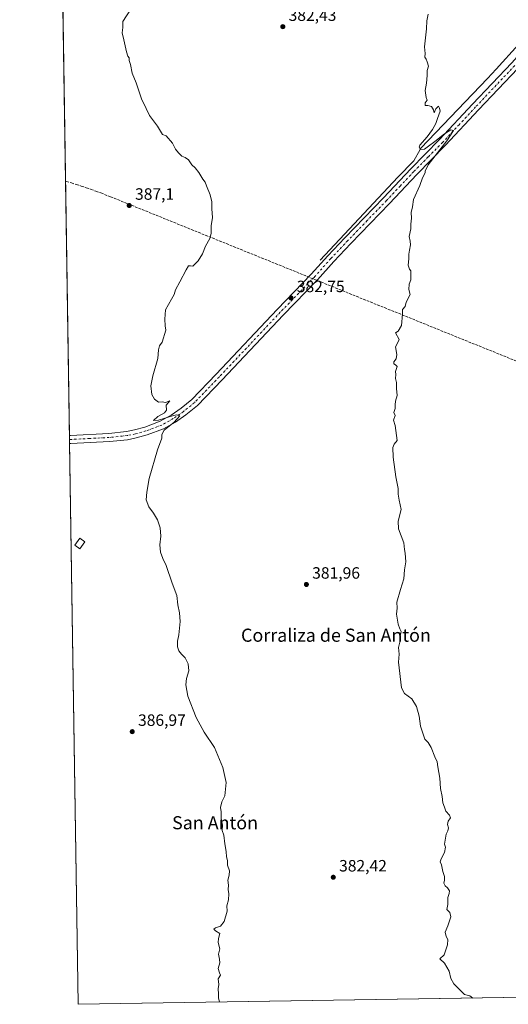
# Model space of a CAD drawing. Units: metres. Extents: x 607914 to 611380, y 4699195 to 4701562.
# Drawn here: x 607914 to 608212, y 4699195 to 4699795 of the extents above; entities that cross this region are included whole.
import ezdxf
from ezdxf.enums import TextEntityAlignment as Align

# ---------------------------------------------------------------- set-up
doc = ezdxf.new("R2010")
doc.units = ezdxf.units.M
doc.header["$MEASUREMENT"] = 0
doc.linetypes.add('DGN Style 3', pattern=[2.307223458686699, 1.648016756204785, -0.6592067024819142])
doc.linetypes.add('DGN Style 4', pattern=[2.6384748266838614, 1.318413404963828, -0.6592067024819142, 0.001648016756204785, -0.6592067024819142])
for name, color, linetype, lineweight in [('Comarca CxS', 21, 'Continuous', 0), ('Comunidad Autónoma CxS', 142, 'Continuous', 0), ('Conducción de agua lineal', 4, 'DGN Style 3', 0), ('Corriente natural lineal', 142, 'Continuous', 13), ('Cultivos herbáceos CxS', 92, 'Continuous', 0), ('Curva de nivel normal', 30, 'Continuous', 0), ('Edificación ligera Cxs', 1, 'Continuous', 0), ('Municipio CxS', 4, 'Continuous', 0), ('Pista no pavimentada Cxs', 111, 'Continuous', 0), ('Pista no pavimentada eje', 91, 'DGN Style 4', 0), ('Provincia CxS', 1, 'Continuous', 0), ('Punto de cota en terreno', 7, 'Continuous', 0), ('Rótulo de punto de cota en terreno', 7, 'Continuous', 0), ('Texto cartográfico', 7, 'Continuous', 0)]:
    doc.layers.add(name, color=color, linetype=linetype, lineweight=lineweight)
doc.styles.add('Style-Arial', font='txt')

# ---------------------------------------------------------------- blocks, each defined once
blk = doc.blocks.new('*U6')
at = {"layer": 'Cultivos herbáceos CxS', "color": 92, "linetype": 'Continuous', "lineweight": 0}
blk.add_polyline3d([(608261.2339000005, 4699199.433599999, 378.3243999999977), (607950.2000000002, 4699194.550000001, 388.1968999999954), (607914.4600000001, 4701507.76, 407.3024000000005)], dxfattribs=at)
blk = doc.blocks.new('5PATER')
at = {"layer": 'Punto de cota en terreno', "linetype": 'Continuous', "lineweight": 0}
h = blk.add_hatch(color=51, dxfattribs=at)
edge = h.paths.add_edge_path()
edge.add_ellipse((0, 0), major_axis=(-0.1095731443231308, -0.1110710700762829), ratio=0.9994222409660322, start_angle=0, end_angle=360)

msp = doc.modelspace()

# ---------------------------------------------------------------- linework, layer by layer
at = {"layer": 'Comarca CxS', "color": 21, "linetype": 'Continuous', "lineweight": 0}
msp.add_3dface([(611377.2900008342, 4699248.359982992), (607950.2000008083, 4699194.549982991), (607914.4600008078, 4701507.759982968), (611340.3800008345, 4701561.579982966)], dxfattribs=at)
at = {"layer": 'Comunidad Autónoma CxS', "color": 142, "linetype": 'Continuous', "lineweight": 0}
msp.add_3dface([(611377.2900008342, 4699248.359982992), (607950.2000008083, 4699194.549982991), (607914.4600008078, 4701507.759982968), (611340.3800008345, 4701561.579982966)], dxfattribs=at)
at = {"layer": 'Conducción de agua lineal', "color": 4, "linetype": 'DGN Style 3', "lineweight": 0}
msp.add_polyline3d([(607942.4391999999, 4699696.854499999, 389.3650000000052), (607942.9321, 4699696.7172, 389.3393999999971), (607945.9820999998, 4699695.817199999, 389.1824999999953), (607948.9819999998, 4699694.8672, 389.0185000000056), (607951.9819999998, 4699693.917199999, 388.8530000000028), (607955.0319999997, 4699692.917199999, 388.7774000000064), (607957.9819, 4699691.8672, 388.7201999999961), (607960.9819, 4699690.767200001, 388.6989999999932), (607963.9319000002, 4699689.667199999, 388.631899999993), (607969.8317999998, 4699687.3672, 388.4370999999956), (608104.7303999999, 4699632.717800001, 381.5518000000012), (608293.2284000004, 4699556.318499999, 376.3221000000049)], dxfattribs=at)
at = {"layer": 'Corriente natural lineal', "color": 142, "linetype": 'Continuous', "lineweight": 13}
msp.add_polyline3d([(608097.5900999998, 4699648.5801, 382.3867000000027), (608145.0800999999, 4699699.380100001, 380.8598999999958), (608154.7701000003, 4699709.390100001, 380.7453999999998), (608158.6401000004, 4699716.110099999, 380.5383000000002), (608159.1201, 4699716.9801, 380.4573999999994), (608199.7600999996, 4699759.5001, 379.2783000000054), (608204.9700999996, 4699765.2501, 379.0767000000051), (608218.6901000004, 4699780.370100001, 378.5632999999943), (608233.4301000005, 4699798.870100001, 378.0136000000057), (608246.5100999996, 4699817.170100001, 377.7115999999951)], dxfattribs=at)
at = {"layer": 'Cultivos herbáceos CxS', "color": 92, "linetype": 'Continuous', "lineweight": 0, "extrusion": (-1.184879920225033e-05, 0.0007668921453266728, 0.9999997058679786), "elevation": 3984.333216473933, "flags": 128}
msp.add_lwpolyline([(607944.8403486767, 4699540.066001479), (607938.6688450474, 4699939.505318938)], dxfattribs=at)
at = {"layer": 'Cultivos herbáceos CxS', "color": 92, "linetype": 'Continuous', "lineweight": 0, "extrusion": (-0.0006889576207454905, 0.04464729469427658, 0.9990025747784033), "elevation": 209790.0853509712, "flags": 128}
msp.add_lwpolyline([(-680383.0120853359, -4684904.815141873), (-680383.0120853358, -4684907.332351949)], dxfattribs=at)
at = {"layer": 'Cultivos herbáceos CxS', "color": 92, "linetype": 'Continuous', "lineweight": 0, "extrusion": (-0.0002981472156216347, 0.01927609884306331, 0.9998141542915014), "elevation": 90795.06101500442, "flags": 128}
msp.add_lwpolyline([(-680552.1721756023, -4688693.576731954), (-680552.1721756022, -4688696.092500315)], dxfattribs=at)
at = {"layer": 'Cultivos herbáceos CxS', "color": 92, "linetype": 'Continuous', "lineweight": 0, "extrusion": (-2.441867156437205e-05, 0.001580459197124176, 0.9999987507754471), "elevation": 7800.236324416906, "flags": 128}
msp.add_lwpolyline([(607950.2092980127, 4699188.090984906), (607944.9227848058, 4699530.25161224)], dxfattribs=at)
at = {"layer": 'Cultivos herbáceos CxS', "color": 92, "linetype": 'Continuous', "lineweight": 0, "extrusion": (0.03171713093065574, 0.0004979966182609056, 0.9994967611777918), "elevation": 22010.62063141769, "flags": 128}
msp.add_lwpolyline([(4689071.053581291, -681604.9995894025), (4689071.053581292, -681293.7708302119)], dxfattribs=at)
at = {"layer": 'Curva de nivel normal', "color": 30, "linetype": 'Continuous', "lineweight": 0, "flags": 128}
for points, elevation in [([(607984.8700000001, 4699805.8301), (607977.4299999997, 4699794.4001), (607977.2999999998, 4699790.720100001), (607976.9199999999, 4699787.4801), (607977.9600000001, 4699783.210100001), (607979.5499999998, 4699775.840100001), (607980.3399999999, 4699773.2501), (607981.1200000001, 4699772.170100001), (607981.2000000002, 4699770.4801), (607981.9400000004, 4699768.120100001), (607982.9400000004, 4699762.780099999), (607985.3799999999, 4699756.8201), (607988.7400000002, 4699747.050100001), (607991.4800000006, 4699741.130100001), (607993.5999999996, 4699736.9101), (607998.4600000001, 4699730.440099999), (608001.4699999997, 4699725.450099999), (608003.8300000001, 4699724.4801), (608007.5700000003, 4699720.140100001), (608009.4400000004, 4699716.460100001), (608011.3899999997, 4699714.170100001), (608013.3899999997, 4699712.050100001), (608015.3899999997, 4699711.290100001), (608017.3899999997, 4699709.880100001), (608019.3899999997, 4699706.870100001), (608021.4299999997, 4699705.0601), (608023.7100000001, 4699702.1801), (608026.1399999997, 4699698.040100001), (608027.6200000001, 4699696.280099999), (608028.4100000003, 4699693.9801), (608030.6100000005, 4699688.520099999), (608031.6200000001, 4699684.300100001), (608031.6600000003, 4699680.040100001), (608032.0800000001, 4699674.620100001), (608031.2699999996, 4699669.700099999), (608031.3099999996, 4699664.950099999), (608030.3700000001, 4699661.8301), (608027.7400000002, 4699657.200099999), (608025.8600000005, 4699652.5001), (608023.3200000003, 4699648.3201), (608019.9699999997, 4699645.040100001), (608018.54, 4699645.300100001), (608017.4699999997, 4699645.200099999), (608015.9600000001, 4699642.860099999), (608012.1500000004, 4699635.370100001), (608009.4199999999, 4699630.600099999), (608008.5599999996, 4699627.710100001), (608007.0700000003, 4699624.8101), (608003.3899999997, 4699618.370100001), (608002.9199999999, 4699612.7401), (608003.1900000004, 4699608.550100001), (608003.5999999996, 4699606.0001), (608001.4299999997, 4699598.710100001), (607999.7000000002, 4699596.380100001), (607999.1200000001, 4699594.050100001), (607998.7000000002, 4699588.710100001), (607995.6200000001, 4699578.050100001), (607994.5199999996, 4699571.970100001), (607995.0999999996, 4699566.610099999), (607996.5800000001, 4699563.9101), (607999.04, 4699562.030099999), (608001.3499999996, 4699562.1601), (608003.4100000003, 4699561.770099999), (608005.9699999997, 4699562.920100001), (608003.7400000002, 4699560.2601), (608003.9500000002, 4699557.1501), (608002.7100000001, 4699555.530099999), (607998.5999999996, 4699553.1801), (607996.0199999996, 4699550.840100001), (607999.04, 4699551.0101), (608008.1600000003, 4699553.800100001), (608010.3700000001, 4699554.2401), (608012.0800000001, 4699553.690099999), (608008.7199999997, 4699549.8301), (608002.6299999999, 4699544.9901), (608001.0700000003, 4699542.380100001), (608001.2000000002, 4699540.0101), (607998.4400000004, 4699532.890100001), (607993.3099999996, 4699515.450099999), (607991.9400000004, 4699507.1601), (607991.6500000004, 4699502.4301), (607993.25, 4699498.120100001), (607996.1100000005, 4699494.3201), (607998.4100000003, 4699490.190099999), (608000.0499999998, 4699485.300100001), (608000.5, 4699480.2501), (607999.9500000002, 4699474.9301), (608000.2999999998, 4699470.4301), (608001.7199999997, 4699466.710100001), (608003.8300000001, 4699462.380100001), (608007.4900000002, 4699451.600099999), (608010.2000000002, 4699443.950099999), (608010.8700000001, 4699438.4101), (608011.9500000002, 4699433.420100001), (608012.2400000002, 4699428.2401), (608011.5599999996, 4699420.030099999), (608010.7599999999, 4699416.090100001), (608010.7199999997, 4699412.720100001), (608011.5300000003, 4699410.3301), (608013.1399999997, 4699408.140100001), (608015.29, 4699405.9301), (608017.2699999996, 4699402.370100001), (608017.6200000001, 4699398.120100001), (608016.0899999999, 4699393.300100001), (608015.6799999997, 4699389.450099999), (608017.0599999996, 4699382.5001), (608022.04, 4699369.5001), (608026.8499999996, 4699360.720100001), (608033.1799999997, 4699351.3201), (608038.3399999999, 4699339.110099999), (608040.3099999996, 4699329.9901), (608039.6399999997, 4699321.720100001), (608037.6600000003, 4699318.0601), (608036.8200000003, 4699314.720100001), (608037.3399999999, 4699311.9801), (608037.3399999999, 4699307.960100001), (608038.1699999999, 4699303.860099999), (608037.8200000003, 4699300.610099999), (608039, 4699297.690099999), (608039.4800000006, 4699292.4801), (608040.3300000001, 4699287.860099999), (608040.4800000006, 4699284.600099999), (608041.0700000003, 4699282.270099999), (608041.1100000005, 4699279.450099999), (608042.3200000003, 4699276.0001), (608042.2599999999, 4699273.380100001), (608041.29, 4699270.4001), (608041.8200000003, 4699267.290100001), (608041.54, 4699264.540100001), (608041.8899999997, 4699262.0701), (608041.7800000003, 4699258.4001), (608040.8099999996, 4699254.7301), (608040.8799999999, 4699251.3201), (608039.0999999996, 4699245.020099999), (608036.9800000006, 4699242.190099999), (608033.9199999999, 4699241.170100001), (608032.8499999996, 4699240.340100001), (608033.9500000002, 4699239.3101), (608036.4600000001, 4699237.850099999), (608035.6699999999, 4699234.610099999), (608035.4600000001, 4699232.200099999), (608036.5099999999, 4699228.4001), (608035.6500000004, 4699225.190099999), (608036.2199999997, 4699222.120100001), (608036.4000000004, 4699219.880100001), (608035.5599999996, 4699216.350099999), (608036.3899999997, 4699213.7301), (608036.9199999999, 4699212.360099999), (608035.5, 4699210.100099999), (608035.8600000005, 4699206.710100001), (608035.5199999996, 4699204.050100001), (608035.6699999999, 4699201.0101), (608035.6799999997, 4699198.4801), (608036.3744000001, 4699195.903200001)], 385), ([(608190.7427000003, 4699198.327), (608188.9400000004, 4699199.630100001), (608185.79, 4699200.5601), (608179.2199999997, 4699207.090100001), (608177.2800000003, 4699210.380100001), (608176.4199999999, 4699214.6801), (608173.5899999999, 4699219.7301), (608170.5899999999, 4699222.4001), (608173.2699999996, 4699224.7301), (608175.3499999996, 4699230.800100001), (608175.5300000003, 4699234.190099999), (608174.5999999996, 4699235.950099999), (608173.9199999999, 4699238.4801), (608175.4699999997, 4699242.340100001), (608177.3600000005, 4699247.9801), (608176.7300000006, 4699250.4901), (608174.9000000004, 4699252.4901), (608175.5, 4699255.4001), (608175.5099999999, 4699259.670100001), (608176.3499999996, 4699262.2501), (608176.4600000001, 4699263.850099999), (608175.3300000001, 4699265.640100001), (608173.8399999999, 4699266.890100001), (608173, 4699268.460100001), (608173.5800000001, 4699270.4001), (608173.5199999996, 4699272.540100001), (608172.4100000003, 4699275.610099999), (608171.7199999997, 4699279.7301), (608170.79, 4699281.520099999), (608171.3799999999, 4699283.370100001), (608173.4800000006, 4699287.270099999), (608174.1699999999, 4699290.390100001), (608173.4900000002, 4699292.370100001), (608174.4600000001, 4699298.390100001), (608175.4600000001, 4699300.390100001), (608175.8700000001, 4699302.340100001), (608175.3099999996, 4699304.200099999), (608175.7100000001, 4699306.340100001), (608177.1299999999, 4699308.300100001), (608176.4600000001, 4699310.030099999), (608174.2699999996, 4699312.380100001), (608173.54, 4699314.8201), (608172.4800000006, 4699317.4901), (608172.0800000001, 4699321.4301), (608171.0899999999, 4699326.1801), (608170.5700000003, 4699332.630100001), (608169.4699999997, 4699339.390100001), (608169.0700000003, 4699342.450099999), (608167.5899999999, 4699345.600099999), (608165.3399999999, 4699351.290100001), (608163.5300000003, 4699354.350099999), (608161.5800000001, 4699356.390100001), (608158.8200000003, 4699364.390100001), (608158.0700000003, 4699370.390100001), (608156.4699999997, 4699376.200099999), (608153.6299999999, 4699380.940099999), (608149.1600000003, 4699384.170100001), (608147.2599999999, 4699387.610099999), (608145.3700000001, 4699403.4101), (608145.8300000001, 4699408.3101), (608145.5300000003, 4699412.220100001), (608146.1699999999, 4699415.550100001), (608146.5199999996, 4699419.200099999), (608147.0300000003, 4699422.040100001), (608146.2800000003, 4699423.670100001), (608145.2400000002, 4699426.450099999), (608144.2000000002, 4699432.630100001), (608144.5999999996, 4699436.390100001), (608144.5099999999, 4699440.0601), (608146.7300000006, 4699447.7401), (608148.7800000003, 4699454.120100001), (608149.1299999999, 4699459.6501), (608149.9199999999, 4699464.6501), (608149.6100000005, 4699469.790100001), (608149.1500000004, 4699472.1501), (608148.6200000001, 4699476.100099999), (608145.3499999996, 4699484.7401), (608145.1699999999, 4699489.4901), (608147.04, 4699496.5001), (608145.7800000003, 4699502.110099999), (608145.2199999997, 4699505.890100001), (608145.25, 4699509.2501), (608143.8300000001, 4699516.420100001), (608142.1799999997, 4699528.540100001), (608141.9199999999, 4699534.3301), (608142.8399999999, 4699536.450099999), (608144.6500000004, 4699538.710100001), (608143.4900000002, 4699547.770099999), (608142.4000000004, 4699550.9301), (608143.3600000005, 4699553.880100001), (608142.6100000005, 4699555.630100001), (608143.4900000002, 4699558.1601), (608143.3200000003, 4699560.380100001), (608143.6100000005, 4699562.6501), (608144.54, 4699566.130100001), (608144.1600000003, 4699570.3201), (608144.2400000002, 4699574.050100001), (608143.5800000001, 4699576.4901), (608143.7300000006, 4699578.8301), (608143.5300000003, 4699580.8301), (608144.6399999997, 4699583.7601), (608143.5499999998, 4699584.7501), (608142.54, 4699585.450099999), (608142.5999999996, 4699586.550100001), (608144.0099999999, 4699588.380100001), (608144.4699999997, 4699591.050100001), (608143.5999999996, 4699595.710100001), (608145.0899999999, 4699598.380100001), (608145.7999999998, 4699600.2601), (608143.5999999996, 4699604.390100001), (608145.2999999998, 4699605.420100001), (608147.2000000002, 4699608.7601), (608147.9400000004, 4699615.8201), (608147.8399999999, 4699618.520099999), (608149.4900000002, 4699620.370100001), (608150.2199999997, 4699623.040100001), (608152.5499999998, 4699627.700099999), (608151.6600000003, 4699630.700099999), (608152, 4699634.040100001), (608153.0199999996, 4699636.590100001), (608153.0599999996, 4699642.200099999), (608152.1399999997, 4699643.130100001), (608151.3399999999, 4699645.610099999), (608151.6600000003, 4699649.540100001), (608151.6699999999, 4699652.370100001), (608152.25, 4699654.700099999), (608152.6699999999, 4699658.040100001), (608152.4699999997, 4699660.370100001), (608151.8600000005, 4699663.040100001), (608153, 4699667.700099999), (608152.9800000006, 4699670.7401), (608153.29, 4699674.390100001), (608153.1299999999, 4699677.780099999), (608153.9100000003, 4699681.2301), (608154.54, 4699685.7401), (608158.4699999997, 4699694.280099999), (608160.1600000003, 4699698.920100001), (608161.6399999997, 4699701.890100001), (608161.7300000006, 4699702.950099999), (608163.5199999996, 4699706.840100001), (608174.9299999997, 4699721.5801), (608178.9000000004, 4699727.890100001), (608177.3499999996, 4699728.2301), (608173.4600000001, 4699725.7401), (608167.5899999999, 4699721.040100001), (608163.6600000003, 4699718.340100001), (608161.2400000002, 4699716.440099999), (608158.8200000003, 4699716.110099999), (608158.1100000005, 4699717.5701), (608158.54, 4699718.840100001), (608162.8399999999, 4699723.9101), (608166.0800000001, 4699728.340100001), (608168.1399999997, 4699732.040100001), (608169.1799999997, 4699735.0801), (608170.9100000003, 4699739.670100001), (608170.4299999997, 4699741.420100001), (608169.8600000005, 4699742.590100001), (608168.3099999996, 4699741.040100001), (608167.2300000006, 4699738.630100001), (608166.7599999999, 4699740.370100001), (608165.5300000003, 4699742.420100001), (608163.4100000003, 4699743.0601), (608161.6100000005, 4699742.960100001), (608161.6900000004, 4699744.7601), (608162.8600000005, 4699746.280099999), (608162.3099999996, 4699747.970100001), (608161.7599999999, 4699752.190099999), (608162.5800000001, 4699756.640100001), (608162.9100000003, 4699761.470100001), (608162.9100000003, 4699764.450099999), (608163.6900000004, 4699767.1501), (608162.9699999997, 4699769.630100001), (608162.3700000001, 4699771.360099999), (608161.5800000001, 4699772.5701), (608161.75, 4699774.840100001), (608161.4000000004, 4699778.780099999), (608162.5999999996, 4699789.840100001), (608162.7599999999, 4699794.7401), (608163.5800000001, 4699798.720100001)], 380)]:
    msp.add_lwpolyline(points, dxfattribs=dict(at, elevation=elevation))
at = {"layer": 'Edificación ligera Cxs', "color": 1, "linetype": 'Continuous', "lineweight": 0}
msp.add_polyline3d([(607954.2600999996, 4699476.7301, 387.1491999999998), (607951.1901000004, 4699472.5101, 387.3190999999933), (607948.1201, 4699474.7501, 387.5334000000003), (607951.1901000004, 4699478.960100001, 387.3359999999957), (607954.2600999996, 4699476.7301, 387.1491999999998)], dxfattribs=at)
msp.add_3dface([(607954.2600999996, 4699476.7301, 387.5334000000003), (607951.1901000004, 4699472.5101, 387.5334000000003), (607948.1201, 4699474.7501, 387.5334000000003), (607951.1901000004, 4699478.960100001, 387.5334000000003)], dxfattribs=at)
at = {"layer": 'Municipio CxS', "color": 4, "linetype": 'Continuous', "lineweight": 0}
msp.add_3dface([(611377.2900008342, 4699248.359982992), (607950.2000008083, 4699194.549982991), (607914.4600008078, 4701507.759982968), (611340.3800008345, 4701561.579982966)], dxfattribs=at)
at = {"layer": 'Pista no pavimentada Cxs', "color": 111, "linetype": 'Continuous', "lineweight": 0, "extrusion": (0.0002634566329251496, -0.01705313751293186, 0.9998545499679279), "elevation": -79593.86106248309, "flags": 128}
msp.add_lwpolyline([(680467.6024002926, 4688909.37406333), (680467.6024002926, 4688914.404795215)], dxfattribs=at)
at = {"layer": 'Pista no pavimentada Cxs', "color": 111, "linetype": 'Continuous', "lineweight": 0}
for points in [[(607944.8357999995, 4699541.739600001, 387.959799999997), (607945.4001000002, 4699541.7501, 387.9449000000022), (607968.8400999998, 4699542.940099999, 386.8181999999942), (607979.5100999996, 4699544.100099999, 386.604800000001), (607984.3901000004, 4699545.090100001, 386.3353999999963), (607990.6801000005, 4699546.860099999, 385.8637000000017), (608000.0401, 4699550.370100001, 385.5581999999995), (608006.7801000001, 4699554.130100001, 385.2556999999942), (608012.8201000001, 4699558.350099999, 385.0516000000061), (608019.3701, 4699563.6601, 384.8218999999954), (608034.2701000003, 4699579.090100001, 384.2532999999967), (608071.5301000001, 4699618.640100001, 383.0691999999981), (608092.2901, 4699640.110099999, 382.5681999999942), (608102.2801000001, 4699651.290100001, 382.2296999999962), (608112.6901000004, 4699662.350099999, 381.9386999999988), (608136.3601000002, 4699686.8101, 381.2835999999952), (608152.9401000004, 4699704.4801, 380.7712999999931), (608170.5100999996, 4699722.270099999, 380.2494000000006), (608190.6300999997, 4699743.870100001, 379.652900000001), (608214.4700999996, 4699769.120100001, 379.0681000000041), (608224.5401, 4699780.2301, 378.9023000000016), (608252.1601, 4699813.7401, 377.9763999999996)], [(608258.0100999996, 4699814.130100001, 377.6913999999961), (608228.3501000004, 4699776.940099999, 378.5890999999974), (608218.1601, 4699765.700099999, 378.8987000000052), (608194.3000999996, 4699740.4301, 379.5580000000046), (608174.1401000004, 4699718.780099999, 380.132700000002), (608156.5601000005, 4699701.0001, 380.5022000000026), (608140.0000999998, 4699683.340100001, 381.0093999999954), (608116.3300999999, 4699658.870100001, 381.7682999999961), (608105.9901000002, 4699647.890100001, 382.210500000001), (608095.9700999996, 4699636.6801, 382.4006999999983), (608075.1700999998, 4699615.170100001, 382.8537999999971), (608071.8701, 4699611.670100001, 382.9722000000039), (608037.9101, 4699575.620100001, 384.1600000000035), (608022.7801000001, 4699559.950099999, 384.5890999999974), (608015.8501000004, 4699554.3301, 384.8243999999977), (608009.4501, 4699549.860099999, 385.1223000000027), (608002.1601, 4699545.790100001, 385.4505999999965), (607992.2500999998, 4699542.0701, 385.8929000000062), (607985.5701000001, 4699540.190099999, 386.1450000000041), (607980.2801000001, 4699539.120100001, 386.4478999999992), (607969.2401000002, 4699537.920100001, 386.8478000000032), (607945.5701000001, 4699536.7301, 387.8506999999955), (607944.9134999998, 4699536.710200001, 387.8739999999962)], [(608218.1601, 4699765.700099999, 378.8987000000052), (608194.3000999996, 4699740.4301, 379.5580000000046), (608174.1401000004, 4699718.780099999, 380.132700000002), (608156.5601000005, 4699701.0001, 380.5022000000026), (608140.0000999998, 4699683.340100001, 381.0093999999954), (608116.3300999999, 4699658.870100001, 381.7682999999961), (608105.9901000002, 4699647.890100001, 382.210500000001), (608095.9700999996, 4699636.6801, 382.4006999999983), (608075.1700999998, 4699615.170100001, 382.8537999999971), (608071.8701, 4699611.670100001, 382.9722000000039), (608037.9101, 4699575.620100001, 384.1600000000035), (608022.7801000001, 4699559.950099999, 384.5890999999974), (608015.8501000004, 4699554.3301, 384.8243999999977), (608009.4501, 4699549.860099999, 385.1223000000027), (608002.1601, 4699545.790100001, 385.4505999999965), (607992.2500999998, 4699542.0701, 385.8929000000062), (607985.5701000001, 4699540.190099999, 386.1450000000041), (607980.2801000001, 4699539.120100001, 386.4478999999992), (607969.2401000002, 4699537.920100001, 386.8478000000032), (607945.5701000001, 4699536.7301, 387.8506999999955), (607944.9134999998, 4699536.710200001, 387.8739999999962), (607944.8357999995, 4699541.739600001, 387.959799999997), (607945.4001000002, 4699541.7501, 387.9449000000022), (607968.8400999998, 4699542.940099999, 386.8181999999942), (607979.5100999996, 4699544.100099999, 386.604800000001), (607984.3901000004, 4699545.090100001, 386.3353999999963), (607990.6801000005, 4699546.860099999, 385.8637000000017), (608000.0401, 4699550.370100001, 385.5581999999995), (608006.7801000001, 4699554.130100001, 385.2556999999942), (608012.8201000001, 4699558.350099999, 385.0516000000061), (608019.3701, 4699563.6601, 384.8218999999954), (608034.2701000003, 4699579.090100001, 384.2532999999967), (608071.5301000001, 4699618.640100001, 383.0691999999981), (608092.2901, 4699640.110099999, 382.5681999999942), (608102.2801000001, 4699651.290100001, 382.2296999999962), (608112.6901000004, 4699662.350099999, 381.9386999999988), (608136.3601000002, 4699686.8101, 381.2835999999952), (608152.9401000004, 4699704.4801, 380.7712999999931), (608170.5100999996, 4699722.270099999, 380.2494000000006), (608190.6300999997, 4699743.870100001, 379.652900000001), (608214.4700999996, 4699769.120100001, 379.0681000000041)]]:
    msp.add_polyline3d(points, dxfattribs=at)
at = {"layer": 'Pista no pavimentada eje', "color": 91, "linetype": 'DGN Style 4', "lineweight": 0}
msp.add_polyline3d([(608216.3151000004, 4699767.4101, 379.0770000000048), (608192.4650999998, 4699742.1501, 379.6901000000071), (608182.4051000001, 4699731.350099999, 379.9431999999942), (608172.3251, 4699720.5251, 380.270399999994), (608163.5351, 4699711.6351, 380.4597000000067), (608154.7500999998, 4699702.7401, 380.6836999999941), (608146.4600999998, 4699693.905099999, 380.9370000000054), (608138.1801000005, 4699685.075099999, 381.2050000000018), (608126.3450999996, 4699672.840100001, 381.5679999999993), (608114.5100999996, 4699660.610099999, 381.8901999999944), (608104.1350999996, 4699649.590100001, 382.2244000000064), (608094.1300999997, 4699638.395099999, 382.5182999999961), (608073.3501000004, 4699616.905099999, 382.9870999999985), (608036.0900999998, 4699577.3551, 384.2866999999969), (608021.0751, 4699561.8051, 384.7617000000027), (608014.3350999998, 4699556.340100001, 384.9783000000025), (608008.1151000002, 4699551.995100001, 385.2284999999974), (608001.1001000004, 4699548.0801, 385.5881999999983), (607991.4650999998, 4699544.465100001, 385.8824000000022), (607984.9801000003, 4699542.640100001, 386.2771999999969), (607979.8951000003, 4699541.610099999, 386.5970999999991), (607969.0401, 4699540.4301, 386.8546000000061), (607957.2050999999, 4699539.835100001, 387.3904999999941), (607945.4605, 4699539.237500001, 387.9245999999985), (607944.8745999997, 4699539.225199999, 387.9446999999927)], dxfattribs=at)
at = {"layer": 'Provincia CxS', "color": 1, "linetype": 'Continuous', "lineweight": 0}
msp.add_3dface([(611377.2900008342, 4699248.359982992), (607950.2000008083, 4699194.549982991), (607914.4600008078, 4701507.759982968), (611340.3800008345, 4701561.579982966)], dxfattribs=at)

# ---------------------------------------------------------------- block references
at = {"layer": 'Cultivos herbáceos CxS', "color": 92, "linetype": 'Continuous', "lineweight": 0}
msp.add_blockref('*U6', (0, 0), dxfattribs=at)
at = {"layer": 'Punto de cota en terreno', "color": 7, "linetype": 'Continuous', "lineweight": 0, "xscale": 10, "yscale": 10, "zscale": 10}
for p in [(608074.9100000003, 4699791.17, 382.429999999993), (607981.2599999999, 4699682.02, 387.1000000000058), (608079.9000000004, 4699625.619999999, 382.75), (608089.2800000003, 4699450.77, 381.9600000000065), (607983.0800000001, 4699360.939999999, 386.9700000000012), (608105.6900000004, 4699272.08, 382.4199999999983)]:
    msp.add_blockref('5PATER', p, dxfattribs=at)

# ---------------------------------------------------------------- texts
at = {"layer": 'Rótulo de punto de cota en terreno', "color": 7, "linetype": 'Continuous', "lineweight": 0, "style": 'Style-Arial'}
for s, p in [('382,43', (608078.4378000004, 4699794.697799999)), ('387,1', (607984.7878000002, 4699685.547800001)), ('382,75', (608083.4277999997, 4699629.147800001)), ('381,96', (608092.8077999996, 4699454.297800001)), ('386,97', (607986.6078000005, 4699364.467800001)), ('382,42', (608109.2177999998, 4699275.607799999))]:
    msp.add_text(s, height=7.000000000000002, dxfattribs=at).set_placement(p)
at = {"layer": 'Texto cartográfico', "color": 7, "linetype": 'Continuous', "lineweight": 0, "style": 'Style-Arial'}
for s, p in [('Corraliza de San Antón', (608107.2980170728, 4699419.80275)), ('San Antón', (608033.5847853656, 4699305.350149999))]:
    msp.add_text(s, height=8, dxfattribs=at).set_placement(p, align=Align.MIDDLE_CENTER)

doc.saveas('drawing.dxf')
